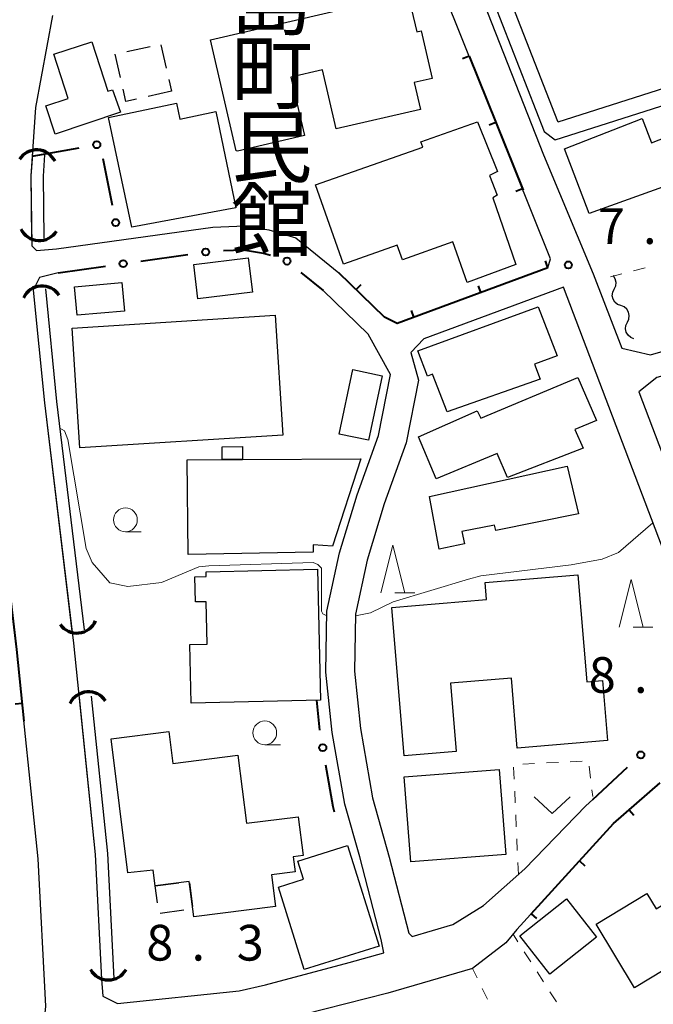
# Model space of a CAD drawing. Units: metres. Extents: x -72000 to -70000, y 34500 to 36000.
# Drawn here: x -71568 to -71502, y 34815 to 34918 of the extents above; entities that cross this region are included whole.
import ezdxf
from ezdxf.enums import TextEntityAlignment as Align

# ---------------------------------------------------------------- set-up
doc = ezdxf.new("R2010")
doc.units = ezdxf.units.M
for name, color, linetype, lineweight in [('210100_道路縁(街区線)', 7, 'Continuous', 30), ('300100_普通建物', 7, 'Continuous', 30), ('300300_普通無壁舎', 7, 'Continuous', 30), ('421900_坑口', 7, 'Continuous', 30), ('510100_河川', 7, 'Continuous', 30), ('510200_細流', 7, 'Continuous', 30), ('613000_さく(未分類)', 7, 'Continuous', 30), ('614000_へい（未分類）', 7, 'Continuous', 40), ('630100_植生界', 7, 'Continuous', 30), ('631300_畑', 7, 'Continuous', 13), ('633100_広葉樹林', 7, 'Continuous', 13), ('633200_針葉樹林', 7, 'Continuous', 13), ('710200_等高線(主曲線)', 7, 'Continuous', 13), ('731200_図化機測定による標高点', 7, 'Continuous', 40), ('813100_(注記)建物の名称', 7, 'Continuous', 40)]:
    doc.layers.add(name, color=color, linetype=linetype, lineweight=lineweight)
doc.styles.add('Style-Kanji V', font='MS Gothic.ttf')
doc.styles.add('Style-WORKING', font='MS Gothic.ttf')

msp = doc.modelspace()

# ---------------------------------------------------------------- linework, layer by layer
at = {"layer": '210100_道路縁(街区線)', "linetype": 'Continuous', "lineweight": 30, "flags": 128}
for points in [[(-71512.67, 34892.78), (-71527.61, 34929.96)], [(-71522.65, 34927.23), (-71513.43, 34903.72)], [(-71564.96, 34918.33), (-71566.75, 34908.69)], [(-71566.75, 34908.69), (-71567.24, 34901.49)], [(-71513.43, 34903.72), (-71508.21, 34891.2)], [(-71567.24, 34901.49), (-71567.16, 34894.16)], [(-71564.54, 34893.84), (-71548.15, 34896.13)], [(-71548.15, 34896.13), (-71544.77, 34896.25)], [(-71544.77, 34896.25), (-71542.26, 34895.85)], [(-71542.26, 34895.85), (-71539.41, 34895)], [(-71539.41, 34895), (-71534.9, 34891.32)], [(-71567.16, 34894.16), (-71566.66, 34893.67)], [(-71566.66, 34893.67), (-71564.54, 34893.84)], [(-71512.96, 34891.86), (-71512.67, 34892.78)], [(-71528.8, 34886.01), (-71512.96, 34891.86)], [(-71465.15, 34888.7), (-71473.01, 34887.92), (-71477.14, 34887.29), (-71501.51, 34880.33), (-71503.4, 34878.84), (-71493.19, 34851.94), (-71492.01, 34848.13), (-71488.05, 34845.29), (-71482.67, 34841.56), (-71478.43, 34838.12), (-71475.93, 34835.05), (-71473.2, 34831.58), (-71471.7, 34827.79), (-71470.24, 34821.55), (-71468.85, 34814.63), (-71467.1, 34803.1), (-71462.57, 34769.81), (-71459.01, 34767.02), (-71456.67, 34766.48), (-71418.66, 34772.29), (-71417.89, 34773.97), (-71435.17, 34891.14), (-71438.08, 34892.42)], [(-71564.37, 34891.32), (-71566.34, 34890.84), (-71567, 34889.51), (-71565.83, 34877.68), (-71562.78, 34852.44), (-71560.49, 34830.27), (-71559.82, 34817.19)], [(-71534.9, 34891.32), (-71530.1, 34886.66)], [(-71508.21, 34891.2), (-71505.18, 34883.43)], [(-71530.47, 34821.33), (-71532.71, 34830.02), (-71534.29, 34835.55), (-71535.61, 34843.06), (-71536.27, 34849.39), (-71536.17, 34855.82), (-71534.85, 34861.92), (-71532.99, 34868.02), (-71530.75, 34874.26), (-71529.5, 34880.64), (-71531.84, 34884.87), (-71536.56, 34889.46)], [(-71498.82, 34844.28), (-71496.45, 34846.11), (-71496.04, 34848.66), (-71496.55, 34850.93), (-71511.31, 34889.81), (-71525.99, 34884.38), (-71527.35, 34882.95), (-71526.56, 34880.07), (-71527.85, 34873.46), (-71530.14, 34867.08), (-71531.94, 34861.16), (-71533.17, 34855.48), (-71533.26, 34849.52), (-71532.63, 34843.48), (-71531.36, 34836.23), (-71529.63, 34829.98), (-71527.56, 34822.01), (-71527.22, 34821.65), (-71522.94, 34822.9), (-71519.73, 34824.91), (-71515.39, 34828.77), (-71508.98, 34835.36), (-71508.25, 34836.04)], [(-71502.2, 34882.73), (-71477.67, 34889.73)], [(-71530.1, 34886.66), (-71528.8, 34886.01)], [(-71505.18, 34883.43), (-71502.2, 34882.73)], [(-71612.32, 34814.05), (-71610.02, 34800.4), (-71608.51, 34799.3), (-71592.24, 34801.61), (-71587.16, 34802.65), (-71580.77, 34804.34), (-71567.9, 34808.84), (-71566.1, 34809.94), (-71565.68, 34814.36), (-71566.48, 34829.8), (-71568.74, 34851.77), (-71571.79, 34877.03), (-71572.4, 34883.15)], [(-71501.64, 34837.4), (-71506.07, 34833.53)], [(-71506.07, 34833.53), (-71516.21, 34822.39)], [(-71516.21, 34822.39), (-71517.39, 34821.01)], [(-71559.82, 34817.19), (-71559.69, 34815.4), (-71558.14, 34814.61), (-71545.37, 34815.97), (-71542.62, 34816.58), (-71533.82, 34818.93), (-71530.2, 34819.95), (-71530.47, 34821.33)], [(-71517.39, 34821.01), (-71520.87, 34818.29)], [(-71520.87, 34818.29), (-71529.75, 34815.7)], [(-71529.75, 34815.7), (-71538.59, 34813.47)]]:
    msp.add_lwpolyline(points, dxfattribs=at)
at = {"layer": '300100_普通建物', "linetype": 'Continuous', "lineweight": 30, "flags": 128}
for points in [[(-71545.68, 34904.12), (-71548.4, 34915.77), (-71527.65, 34920.61), (-71526.72, 34916.61), (-71526.28, 34916.72), (-71525.11, 34911.73), (-71526.99, 34911.29), (-71526.33, 34908.48), (-71535.19, 34906.42), (-71536.64, 34912.63), (-71539.95, 34911.86), (-71538.52, 34905.74), (-71545.56, 34904.1)], [(-71557.84, 34908.18), (-71564.71, 34905.87), (-71565.69, 34908.86), (-71563.34, 34909.62), (-71564.85, 34914.26), (-71560.86, 34915.56), (-71559.18, 34910.38), (-71558.69, 34910.54)], [(-71547.82, 34908.25), (-71545.72, 34898.13), (-71556.66, 34896.1), (-71559.09, 34907.64), (-71551.94, 34909.12), (-71551.6, 34907.46)], [(-71537.36, 34900.54), (-71526.1, 34904.52), (-71526.3, 34905.08), (-71520.35, 34907.17), (-71518.25, 34901.95), (-71519.09, 34901.53), (-71518.28, 34899.46), (-71518.74, 34899.2), (-71516.32, 34892.19), (-71521.42, 34890.31), (-71522.94, 34894.57), (-71528.23, 34892.7), (-71528.77, 34894.23), (-71534.42, 34892.23)], [(-71495.48, 34902.28), (-71508.62, 34897.56), (-71511.23, 34904.35), (-71503.07, 34907.53), (-71502.07, 34904.96), (-71497.25, 34906.84)], [(-71526.63, 34883.14), (-71513.97, 34887.75), (-71511.99, 34882.6), (-71514.35, 34881.74), (-71513.77, 34880.15), (-71523.55, 34876.73), (-71525.08, 34880.69), (-71525.61, 34880.49)], [(-71526.53, 34874.11), (-71520.38, 34876.85), (-71520, 34876.07), (-71509.81, 34880.35), (-71507.86, 34875.82), (-71510.12, 34874.89), (-71509.25, 34872.9), (-71517.2, 34869.85), (-71518.27, 34872.35), (-71524.69, 34869.7)], [(-71550.85, 34871.68), (-71547.16, 34871.71), (-71545.02, 34871.72), (-71532.61, 34871.81), (-71535.59, 34862.63), (-71537.62, 34862.78), (-71537.62, 34861.99), (-71550.72, 34861.77)], [(-71525.4, 34867.86), (-71510.93, 34871.03), (-71509.76, 34866.02), (-71518.44, 34864.26), (-71518.56, 34864.85), (-71521.99, 34864.16), (-71521.73, 34862.86), (-71524.38, 34862.32)], [(-71536.84, 34846.46), (-71550.43, 34846.15), (-71550.57, 34852.31), (-71548.74, 34852.35), (-71548.84, 34856.8), (-71549.97, 34856.77), (-71550.03, 34859.41), (-71548.84, 34859.44), (-71548.85, 34859.94), (-71537.15, 34860.2)], [(-71529.36, 34856.18), (-71519.41, 34857.02), (-71519.56, 34858.81), (-71509.81, 34859.63), (-71508.87, 34848.38), (-71507.24, 34848.52), (-71506.71, 34842.23), (-71516.17, 34841.44), (-71516.79, 34848.78), (-71523.18, 34848.24), (-71522.58, 34841.08), (-71528.05, 34840.62)], [(-71557.06, 34828.35), (-71558.81, 34842.42), (-71552.76, 34843.19), (-71552.33, 34839.82), (-71545.52, 34840.69), (-71544.61, 34833.54), (-71539.19, 34834.23), (-71538.67, 34830.15), (-71539.7, 34830.02), (-71539.5, 34828.43), (-71541.98, 34828.12), (-71541.56, 34824.82), (-71550.13, 34823.73), (-71550.23, 34824.53), (-71550.61, 34827.44), (-71554.18, 34826.98), (-71554.39, 34828.63)], [(-71533.99, 34831.2), (-71530.68, 34820.66), (-71538.54, 34818.19), (-71541.26, 34826.83), (-71538.61, 34827.66), (-71539.21, 34829.56)], [(-71485.99, 34816.06), (-71494.28, 34811.05), (-71499.16, 34819.12), (-71503.85, 34816.28), (-71507.89, 34822.96), (-71502.57, 34826.17), (-71501.6, 34824.56), (-71494.98, 34828.56), (-71493.7, 34826.44), (-71492.43, 34827.21), (-71486.9, 34818.54), (-71478.63, 34821.58), (-71476.38, 34815.45), (-71484.64, 34812.41)]]:
    msp.add_lwpolyline(points, close=True, dxfattribs=at)
at = {"layer": '300100_普通建物', "linetype": 'Continuous', "lineweight": 30}
for points in [[(-71543.98, 34889.3), (-71549.72, 34888.6), (-71550.15, 34892.2), (-71544.42, 34892.89)], [(-71562.66, 34889.85), (-71557.68, 34890.3), (-71557.41, 34887.31), (-71562.39, 34886.86)], [(-71562.91, 34885.52), (-71541.59, 34886.87), (-71540.8, 34874.29), (-71562.11, 34872.95)], [(-71530.35, 34880.51), (-71531.78, 34873.75), (-71534.86, 34874.4), (-71533.43, 34881.16)], [(-71545.02, 34871.72), (-71547.16, 34871.71), (-71547.17, 34873.07), (-71545.03, 34873.09)], [(-71517.38, 34830.28), (-71527.36, 34829.51), (-71528.05, 34838.41), (-71518.07, 34839.19)], [(-71512.74, 34817.72), (-71515.92, 34821.72), (-71511.01, 34825.61), (-71507.84, 34821.6)]]:
    msp.add_3dface(points, dxfattribs=at)
at = {"layer": '300300_普通無壁舎', "linetype": 'Continuous', "lineweight": 30}
for p, q in [((-71553.588, 34915.255), (-71553.038, 34912.816)), ((-71557.171, 34914.54), (-71554.734, 34915.094)), ((-71552.762, 34911.597), (-71552.49, 34910.39)), ((-71552.49, 34910.39), (-71554.927, 34909.834)), ((-71554.18, 34826.98), (-71551.7, 34827.299)), ((-71553.945, 34825.177), (-71554.18, 34826.98)), ((-71550.591, 34827.291), (-71550.267, 34824.812)), ((-71551.188, 34824.407), (-71553.667, 34824.087))]:
    msp.add_line(p, q, dxfattribs=at)
at = {"layer": '300300_普通無壁舎', "linetype": 'Continuous', "lineweight": 30, "flags": 128}
for points in [[(-71557.847, 34911.832), (-71558.4, 34914.26), (-71558.39, 34914.262)], [(-71556.146, 34909.556), (-71557.27, 34909.3), (-71557.569, 34910.614)]]:
    msp.add_lwpolyline(points, dxfattribs=at)
at = {"layer": '421900_坑口', "linetype": 'Continuous', "lineweight": 70}
for centre, start, end in [((-71566.635, 34902.059), 27.0768, 147.07826), ((-71566.356, 34896.881), 206.55878, 326.56023), ((-71566.074, 34887.76), 34.01144, 154.0129), ((-71562.419, 34855.677), 215.73837, 335.73983), ((-71561.204, 34845.17), 34.01144, 154.0129), ((-71559.12, 34819.262), 209.99927, 330.00073)]:
    msp.add_arc(centre, 2.165, start, end, dxfattribs=at)
at = {"layer": '510100_河川', "linetype": 'Continuous', "lineweight": 30, "flags": 128}
for points in [[(-71517.91, 34922.49), (-71511.96, 34907.23), (-71511.88, 34907.17), (-71491.79, 34913.57), (-71490.34, 34913.37), (-71489.27, 34912.3), (-71486.85, 34907.57), (-71485.38, 34905.57), (-71482.16, 34901.89), (-71479.07, 34898.25), (-71478.21, 34897.07), (-71475.31, 34892.02)], [(-71519.49, 34921.87), (-71513.36, 34906.16), (-71512.2, 34905.29), (-71491.64, 34911.83), (-71491.13, 34911.76), (-71490.66, 34911.29), (-71488.3, 34906.67), (-71486.7, 34904.5), (-71483.45, 34900.78), (-71480.41, 34897.2), (-71479.64, 34896.14), (-71476.75, 34891.11)], [(-71567.09, 34903.7), (-71567.24, 34901.49), (-71567.17, 34895)], [(-71565.82, 34903.7), (-71565.94, 34901.45), (-71565.87, 34894.96)], [(-71567, 34889.51), (-71565.83, 34877.68), (-71562.93, 34853.7)], [(-71565.7, 34889.64), (-71564.54, 34877.83), (-71561.64, 34853.86)], [(-71562.19, 34846.76), (-71560.49, 34830.27), (-71559.82, 34817.19)], [(-71560.9, 34846.89), (-71559.2, 34830.37), (-71558.52, 34817.25)]]:
    msp.add_lwpolyline(points, dxfattribs=at)
at = {"layer": '510200_細流', "linetype": 'Continuous', "lineweight": 30, "flags": 128}
for points in [[(-71505.998, 34889.617), (-71505.842, 34889.949), (-71505.801, 34890.314), (-71505.879, 34890.673), (-71506.069, 34890.988), (-71506.12, 34891.031)], [(-71505.305, 34887.875), (-71505.647, 34888.009), (-71505.927, 34888.247), (-71506.116, 34888.562), (-71506.194, 34888.92), (-71506.154, 34889.285), (-71505.998, 34889.617)], [(-71504.613, 34886.132), (-71504.456, 34886.465), (-71504.416, 34886.829), (-71504.494, 34887.188), (-71504.684, 34887.503), (-71504.964, 34887.74), (-71505.305, 34887.875)], [(-71503.92, 34884.39), (-71504.262, 34884.524), (-71504.541, 34884.762), (-71504.731, 34885.077), (-71504.809, 34885.436), (-71504.769, 34885.8), (-71504.613, 34886.132)]]:
    msp.add_lwpolyline(points, dxfattribs=at)
at = {"layer": '613000_さく(未分類)', "linetype": 'Continuous', "lineweight": 40}
for p, q in [((-71567.1, 34903.55), (-71562.179, 34904.436)), ((-71559.691, 34903.334), (-71558.713, 34898.431)), ((-71555.706, 34892.543), (-71550.755, 34893.241)), ((-71564.37, 34891.32), (-71559.419, 34892.019)), ((-71538.899, 34891.365), (-71536.56, 34889.46)), ((-71536.897, 34843.33), (-71537.22, 34846.45)), ((-71508.25, 34836.04), (-71504.585, 34839.441))]:
    msp.add_line(p, q, dxfattribs=at)
at = {"layer": '613000_さく(未分類)', "linetype": 'Continuous', "lineweight": 40, "flags": 128}
for points in [[(-71547.033, 34893.673), (-71544.93, 34893.75), (-71542.82, 34893.4), (-71542.094, 34893.187)], [(-71535.36, 34834.72), (-71535.51, 34835.27), (-71536.278, 34839.633)]]:
    msp.add_lwpolyline(points, dxfattribs=at)
at = {"layer": '613000_さく(未分類)', "linetype": 'Continuous', "lineweight": 40}
for centre in [(-71560.334, 34904.768), (-71558.346, 34896.592), (-71548.898, 34893.503), (-71557.562, 34892.281), (-71540.353, 34892.549), (-71536.603, 34841.479), (-71503.21, 34840.716)]:
    msp.add_circle(centre, 0.375, dxfattribs=at)
at = {"layer": '614000_へい（未分類）', "linetype": 'Continuous', "lineweight": 40}
for p, q in [((-71521.22, 34914.05), (-71521.916, 34913.77)), ((-71521.22, 34914.05), (-71515.57, 34900)), ((-71518.422, 34907.092), (-71519.118, 34906.812)), ((-71515.624, 34900.133), (-71516.319, 34899.853)), ((-71512.96, 34891.86), (-71513.22, 34892.564)), ((-71533.085, 34889.558), (-71532.563, 34890.096)), ((-71519.996, 34889.262), (-71520.255, 34889.965)), ((-71527.031, 34886.663), (-71527.291, 34887.367)), ((-71568.159, 34846.112), (-71568.905, 34846.035)), ((-71504.426, 34834.962), (-71503.933, 34834.397)), ((-71509.651, 34829.596), (-71509.097, 34829.091)), ((-71514.7, 34824.05), (-71514.145, 34823.545))]:
    msp.add_line(p, q, dxfattribs=at)
at = {"layer": '614000_へい（未分類）', "linetype": 'Continuous', "lineweight": 40, "flags": 128}
for points in [[(-71512.96, 34891.86), (-71528.8, 34886.01), (-71530.1, 34886.66), (-71534.9, 34891.32)], [(-71570.76, 34868.46), (-71568.74, 34851.77), (-71567.97, 34844.27)], [(-71514.7, 34824.05), (-71506.07, 34833.53), (-71501.18, 34837.79)]]:
    msp.add_lwpolyline(points, dxfattribs=at)
at = {"layer": '630100_植生界', "linetype": 'Continuous', "lineweight": 13}
for p, q in [((-71502.761, 34891.84), (-71503.972, 34891.529)), ((-71505.183, 34891.218), (-71506.394, 34890.907)), ((-71515.603, 34839.749), (-71514.354, 34839.812)), ((-71513.106, 34839.876), (-71511.857, 34839.939)), ((-71510.609, 34840.002), (-71509.361, 34840.065)), ((-71516.502, 34838.17), (-71516.558, 34839.419)), ((-71508.615, 34839.535), (-71508.472, 34838.293)), ((-71516.392, 34835.673), (-71516.447, 34836.921)), ((-71508.329, 34837.052), (-71508.25, 34836.37)), ((-71516.281, 34833.175), (-71516.336, 34834.424)), ((-71516.171, 34830.678), (-71516.226, 34831.926)), ((-71516.06, 34828.18), (-71516.115, 34829.429)), ((-71516.11, 34821.114), (-71516.62, 34821.91)), ((-71514.762, 34819.008), (-71515.436, 34820.061)), ((-71520.401, 34817.333), (-71520.87, 34818.29)), ((-71513.415, 34816.902), (-71514.088, 34817.955)), ((-71519.3, 34815.089), (-71519.85, 34816.211)), ((-71512.067, 34814.797), (-71512.741, 34815.85))]:
    msp.add_line(p, q, dxfattribs=at)
at = {"layer": '631300_畑', "linetype": 'Continuous', "lineweight": 13, "flags": 128}
msp.add_lwpolyline([(-71514.385, 34836.335), (-71512.51, 34834.585), (-71510.635, 34836.335)], dxfattribs=at)
at = {"layer": '633100_広葉樹林', "linetype": 'Continuous', "lineweight": 13}
for p, q in [((-71557.32, 34864.14), (-71555.653, 34864.14)), ((-71542.69, 34841.78), (-71541.023, 34841.78))]:
    msp.add_line(p, q, dxfattribs=at)
for centre in [(-71557.32, 34865.39), (-71542.69, 34843.03)]:
    msp.add_circle(centre, 1.25, dxfattribs=at)
at = {"layer": '633200_針葉樹林', "linetype": 'Continuous', "lineweight": 13}
for p, q in [((-71529.032, 34857.72), (-71526.948, 34857.72)), ((-71504.012, 34854.13), (-71501.928, 34854.13))]:
    msp.add_line(p, q, dxfattribs=at)
at = {"layer": '633200_針葉樹林', "linetype": 'Continuous', "lineweight": 13, "flags": 128}
for points in [[(-71530.49, 34857.72), (-71529.24, 34862.72), (-71527.99, 34857.72)], [(-71505.47, 34854.13), (-71504.22, 34859.13), (-71502.97, 34854.13)]]:
    msp.add_lwpolyline(points, dxfattribs=at)
at = {"layer": '710200_等高線(主曲線)', "linetype": 'Continuous', "lineweight": 13, "elevation": 8, "flags": 128}
for points in [[(-71536.17, 34855.32), (-71536.59, 34855.54), (-71536.74, 34855.82), (-71536.74, 34860.31), (-71537.12, 34860.69), (-71537.59, 34860.93), (-71548.56, 34860.55), (-71549.6, 34860.46), (-71553.54, 34858.83), (-71557.05, 34858.38), (-71558.96, 34858.78), (-71560.8, 34860.9), (-71561.44, 34862.39), (-71563.35, 34873.81), (-71563.71, 34874.73), (-71564.2, 34875.01)], [(-71533.17, 34855.3), (-71531.59, 34855.64), (-71529.21, 34856.8), (-71521.3, 34859.17), (-71520, 34859.53), (-71510.51, 34860.68), (-71507.27, 34861.26), (-71505.54, 34861.98), (-71501.93, 34865.09)]]:
    msp.add_lwpolyline(points, dxfattribs=at)
at = {"layer": '731200_図化機測定による標高点', "linetype": 'Continuous', "lineweight": 40}
msp.add_circle((-71510.81, 34892.15, 7.46), 0.375, dxfattribs=at)

# ---------------------------------------------------------------- texts
at = {"layer": '731200_図化機測定による標高点', "linetype": 'Continuous', "lineweight": 40, "style": 'Style-WORKING'}
for s, p in [('7', (-71507.72, 34894.35, -9.999)), ('.', (-71502.97, 34894.35, -9.999)), ('8', (-71508.67, 34847.23, -9.999)), ('.', (-71503.92, 34847.23, -9.999)), ('8', (-71555.13, 34819.13, -9.999)), ('3', (-71545.63, 34819.13, -9.999)), ('.', (-71550.38, 34819.13, -9.999))]:
    msp.add_text(s, height=3.75, dxfattribs=at).set_placement(p)
at = {"layer": '813100_(注記)建物の名称', "linetype": 'Continuous', "lineweight": 40, "style": 'Style-Kanji V'}
for s, p in [('島', (-71546.21, 34923.2)), ('町', (-71546.21, 34915.45)), ('民', (-71546.21, 34907.7)), ('館', (-71546.21, 34899.95))]:
    msp.add_text(s, height=6.25, dxfattribs=at).set_placement(p, align=Align.TOP_LEFT)

doc.saveas('drawing.dxf')
